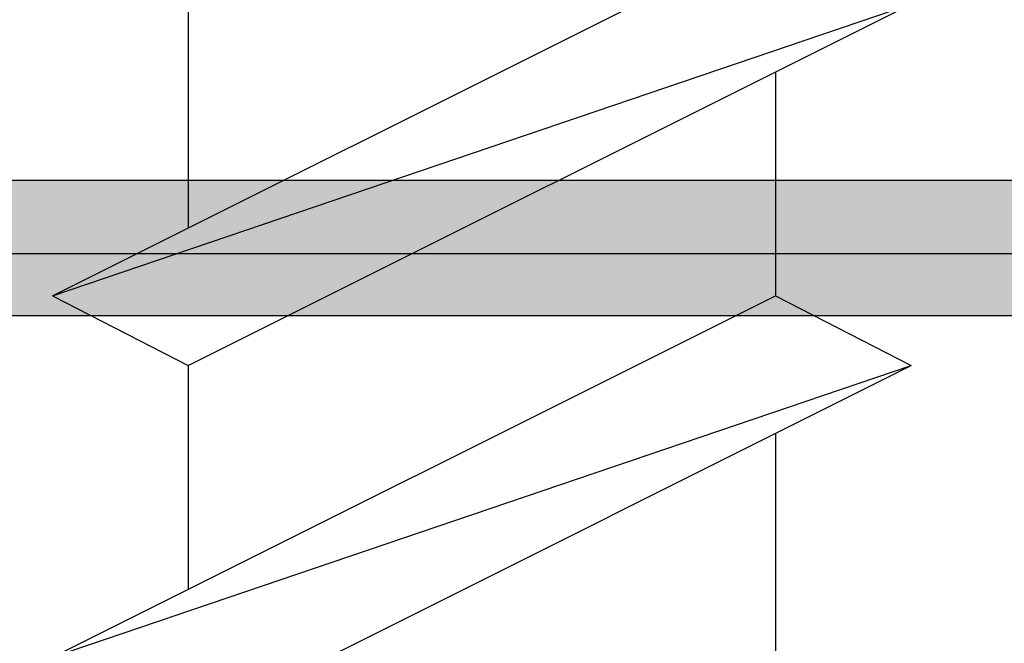
# Model space of a CAD drawing. Units: metres. Extents: x -732 to 5236, y -2273 to 3052.
# Drawn here: x 3646 to 3651, y -1805 to -1802 of the extents above; entities that cross this region are included whole.
import ezdxf

# ---------------------------------------------------------------- set-up
doc = ezdxf.new("R2010")
doc.units = ezdxf.units.M
for name, color, linetype in [('Rigips Befestigungen', 8, 'Continuous'), ('Rigips Profile', 2, 'Continuous'), ('Rigips Profile 2', 5, 'Continuous')]:
    doc.layers.add(name, color=color, linetype=linetype)

# ---------------------------------------------------------------- blocks, each defined once
blk = doc.blocks.new('cw50neu')
at = {"layer": 'Rigips Profile 2'}
h = blk.add_hatch(color=6, dxfattribs=at)
h.dxf.hatch_style = 1
edge = h.paths.add_edge_path()
edge.add_line((-5.974456518837648, 0.2636137152710494), (-2.725010499164448, 0.2636137224832859))
edge.add_arc((-2.725010508042707, 4.263613722483342), 4, 270.0000001271717, 360)
edge.add_line((1.274989491957293, 4.263613722483342), (1.274989491957404, 22.70798358002838))
edge.add_arc((0.2749894919575211, 22.70798358002844), 0.9999999999998863, 359.9999999999951, 390.8183080925619)
edge.add_line((1.133785728657139, 23.22030088778843), (0.3792076750452308, 24.48519821396209))
edge.add_arc((0.4750853402237084, 24.51361401329427), 0.09999992165879204, 163.4914016772464, 196.5085376833139, ccw=False)
edge.add_line((0.3792077051193786, 24.54202991409943), (1.133785737111574, 25.80692725177457))
edge.add_arc((0.2749894919040885, 26.3192445452728), 0.9999999999999131, 329.1816928589276, 360.0000000502636)
edge.add_line((1.274989491903975, 26.31924454615), (1.274989475725767, 45.26361714495178))
edge.add_arc((-2.72501052427423, 45.263617141189), 4, 360.0000000538975, 450)
edge.add_line((-2.725010524274229, 49.263617141189), (-4.725011282903086, 49.263617141189))
edge.add_line((-4.725011282903087, 49.263617141189), (-4.725011282903087, 48.66361711734714))
edge.add_line((-4.725011282903087, 48.66361711734714), (-2.725413171239542, 48.66361711734714))
edge.add_arc((-2.725010524274343, 45.263617141189), 3.399999999999992, 359.99321476807415, 450.00678528582165, ccw=False)
edge.add_line((0.6749894518842537, 45.26321449742204), (0.6749894681152122, 26.25868399391555))
edge.add_arc((0.2749886476697243, 26.25868474933645), 0.4000008204461977, 343.49133984348475, 359.999891794161, ccw=False)
edge.add_line((0.6585001524924878, 26.14502041004653), (-0.1466264195483885, 24.7953885289262))
edge.add_arc((0.3257115288651079, 24.51361404021497), 0.5499999999999465, 509.1816956140474, 570.8183053438961)
edge.add_line((-0.1466264148373198, 24.23183954360661), (0.6585000905712465, 22.88220782546844))
edge.add_arc((0.2749886476696104, 22.76854327725221), 0.4000008204462779, 360.000061831965, 376.5086913696519, ccw=False)
edge.add_line((0.6749894681156632, 22.76854370892158), (0.6749894529490456, 4.264016369442743))
edge.add_arc((-2.725010508044412, 4.263613707320587), 3.3999999848371, 270.0000001274152, 360.0067855412724, ccw=False)
edge.add_line((-2.725010500483442, 0.8636137224833649), (-21.14843101668406, 0.8636136819834499))
edge.add_arc((-21.14843101756343, 1.26361368198343), 0.3999999999999773, 242.3171060980412, 270.0000001259601, ccw=False)
edge.add_line((-21.33426209112246, 0.9094007345918285), (-22.79980843167424, 1.678271697160598))
edge.add_arc((-23.1250128104026, 1.058399039225152), 0.6999999999999864, 422.3171060980366, 477.6828940435187)
edge.add_line((-23.45021719066244, 1.678271696357116), (-24.91576352000697, 0.909400735050896))
edge.add_arc((-25.10159459444116, 1.263613681983317), 0.399999999999945, 269.99999987405613, 297.6828940435236, ccw=False)
edge.add_line((-25.10159459532041, 0.8636136819834536), (-43.32501511699547, 0.8636137224833641))
edge.add_arc((-43.32501510952124, 4.263613722483345), 3.399999999999977, 179.9932147146229, 269.9999998740466, ccw=False)
edge.add_line((-46.72501508567938, 4.264016369422168), (-46.72501508567915, 22.76854450951004))
edge.add_arc((-46.32501426523367, 22.76854375408925), 0.4000008204461977, 523.4913398434846, 539.9998917941609, ccw=False)
edge.add_line((-46.70852577005643, 22.88220809337918), (-45.90339920584051, 24.2318399610341))
edge.add_arc((-46.37573715422206, 24.51361444979887), 0.5499999999999878, 329.1816956075443, 390.8183135107194)
edge.add_line((-45.90339925068314, 24.79538901373337), (-46.70852571586635, 26.14502022720535))
edge.add_arc((-46.32501426523356, 26.25868474933623), 0.4000008204462817, 180.0000618319488, 196.508687472547, ccw=False)
edge.add_line((-46.72501508567961, 26.25868431766685), (-46.7250150694482, 43.26321452858008))
edge.add_arc((-43.3250150932896, 43.26361717234045), 3.400000000000067, 89.99321471417841, 180.0067852318138, ccw=False)
edge.add_line((-43.3246124463244, 46.66361714849859), (-41.32501433466086, 46.66361714849859))
edge.add_line((-41.32501433466086, 46.66361714849859), (-41.32501433466086, 47.26361717234045))
edge.add_line((-41.32501433466086, 47.26361717234045), (-43.32501509328971, 47.26361717234045))
edge.add_arc((-43.32501509328971, 43.26361717234045), 3.999999999999972, 450, 539.9999999461027)
edge.add_line((-47.32501509328971, 43.26361717610314), (-47.3250151094636, 26.31924450167))
edge.add_arc((-46.32501510946371, 26.31924450071552), 0.9999999999998863, 539.9999999453103, 570.8183162528263)
edge.add_line((-47.1838112731973, 25.80692707064282), (-46.42923328487631, 24.54203026337231))
edge.add_arc((-46.52511095777492, 24.51361449013143), 0.09999992164662674, 343.49140167577536, 376.50852209341366, ccw=False)
edge.add_line((-46.42923332268298, 24.48519858932741), (-47.18381135472873, 23.22030125156209))
edge.add_arc((-46.32501510952101, 22.70798395806401), 0.9999999999999918, 509.1816928589454, 540.0000000000114)
edge.add_line((-47.32501510952101, 22.70798395806378), (-47.32501510952124, 4.263613722483289))
edge.add_arc((-43.32501510952124, 4.263613722483345), 4, 540, 629.9999998728283)
edge.add_line((-43.3250151183995, 0.2636137224833446), (-25.10159459663941, 0.2636136819834341))
edge.add_arc((-25.10159459444116, 1.263613681983545), 1.000000000000057, 269.9999998740496, 297.6828940435183)
edge.add_line((-24.63701690835568, 0.3780813146520374), (-23.17147057901115, 1.146952275958258))
edge.add_arc((-23.12501281040272, 1.058399039225266), 0.09999999999987051, 422.3171060979859, 477.6828940434849, ccw=False)
edge.add_line((-23.0785550420129, 1.146952276073081), (-21.61300870146101, 0.3780813135043118))
edge.add_arc((-21.14843101756332, 1.263613681983317), 0.9999999999998879, 242.3171060980317, 270.0000001259504)
edge.add_line((-21.14843101536507, 0.2636136819834305), (-2.725010499164448, 0.2636137224833456))
edge.add_line((-2.725010499164448, 0.2636137224833421), (-5.974456518837648, 0.2636137152711056))
edge = h.paths.add_edge_path()
edge.add_line((-143.3744565188376, 0.2636137056439427), (-140.1250104991644, 0.2636137128561792))
edge.add_arc((-140.1250105080427, 4.263613712856122), 3.999999999999943, 270.0000001271717, 360.0000000000008)
edge.add_line((-136.1250105080428, 4.263613712856122), (-136.1250105080426, 22.70798357040116))
edge.add_arc((-137.1250105080426, 22.7079835704011), 1, 360.0000000000081, 390.818308092573)
edge.add_line((-136.266214271343, 23.2203008781612), (-137.0207923249549, 24.48519820433487))
edge.add_arc((-136.9249146597764, 24.51361400366705), 0.09999992165879204, 163.4914016772464, 196.5085376833139, ccw=False)
edge.add_line((-137.0207922948807, 24.54202990447221), (-136.2662142628885, 25.80692724214735))
edge.add_arc((-137.125010508096, 26.3192445356458), 1.000000000000015, 329.1816928589178, 360.0000000502521)
edge.add_line((-136.125010508096, 26.31924453652278), (-136.1250105242743, 45.2636171449517))
edge.add_arc((-140.1250105242743, 45.26361714118901), 4, 360.0000000538975, 450)
edge.add_line((-140.1250105242743, 49.2636171411889), (-142.1250112829032, 49.2636171411889))
edge.add_line((-142.1250112829032, 49.2636171411889), (-142.1250112829032, 48.66361711734704))
edge.add_line((-142.1250112829032, 48.66361711734704), (-140.1254131712396, 48.66361711734707))
edge.add_arc((-140.1250105242743, 45.2636171411889), 3.400000000000049, 359.99321476807506, 450.0067852858236, ccw=False)
edge.add_line((-136.7250105481157, 45.26321449742205), (-136.7250105318849, 26.25868398428842))
edge.add_arc((-137.1250113523304, 26.25868473970923), 0.4000008204461977, 343.49133984348475, 359.999891794161, ccw=False)
edge.add_line((-136.7414998475076, 26.14502040041931), (-137.5466264195484, 24.79538851929897))
edge.add_arc((-137.0742884711349, 24.51361403058764), 0.5499999999999902, 509.1816956140398, 570.8183053438826)
edge.add_line((-137.5466264148374, 24.23183953397939), (-136.7414999094287, 22.88220781584122))
edge.add_arc((-137.1250113523304, 22.76854326762533), 0.4000008204461648, 360.00006183190806, 376.5086913695973, ccw=False)
edge.add_line((-136.7250105318844, 22.76854369929448), (-136.7250105470509, 4.264016359815635))
edge.add_arc((-140.1250105080445, 4.263613697693481), 3.399999984837213, 270.0000001274171, 360.0067855412724, ccw=False)
edge.add_line((-140.1250105004834, 0.8636137128562582), (-171.1484310158194, 0.8636136723563417))
edge.add_arc((-171.1484310166987, 1.263613672356325), 0.4000000000000341, 242.317106098045, 270.0000001259601, ccw=False)
edge.add_line((-171.3342620902578, 0.9094007249646089), (-172.7998084308097, 1.678271687533378))
edge.add_arc((-173.125012809538, 1.058399029598046), 0.6999999999999361, 422.3171060980345, 477.6828940435126)
edge.add_line((-173.4502171897977, 1.678271686729897), (-174.9157635191423, 0.9094007254236763))
edge.add_arc((-175.1015945935766, 1.263613672356438), 0.4000000000001991, 269.99999987405613, 297.6828940435229, ccw=False)
edge.add_line((-175.1015945944558, 0.8636136723562339), (-205.9250151169955, 0.8636137128561429))
edge.add_arc((-205.9250151095214, 4.263613712856239), 3.400000000000034, 179.9932147146238, 269.9999998740485, ccw=False)
edge.add_line((-209.3250150856795, 4.264016359795064), (-209.3250150856792, 22.76854449988294))
edge.add_arc((-208.9250142652337, 22.76854374446249), 0.4000008204461977, 523.491339843544, 539.999891794218, ccw=False)
edge.add_line((-209.3085257700566, 22.88220808375196), (-208.5033992058405, 24.23183995140691))
edge.add_arc((-208.9757371542221, 24.51361444017176), 0.5499999999999878, 329.1816956075443, 390.8183135107168)
edge.add_line((-208.5033992506832, 24.79538900410616), (-209.3085257158664, 26.14502021757814))
edge.add_arc((-208.9250142652337, 26.25868473970901), 0.4000008204461726, 180.0000618319488, 196.5086874725516, ccw=False)
edge.add_line((-209.3250150856796, 26.25868430803963), (-209.3250150694482, 42.76321451895286))
edge.add_arc((-205.9250150932897, 42.76361716271323), 3.399999999999954, 89.99321471417841, 180.0067852318148, ccw=False)
edge.add_line((-205.9246124463245, 46.16361713887137), (-203.925014334661, 46.16361713887137))
edge.add_line((-203.925014334661, 46.16361713887137), (-203.925014334661, 46.76361716271323))
edge.add_line((-203.925014334661, 46.76361716271323), (-205.9250150932897, 46.76361716271323))
edge.add_arc((-205.9250150932897, 42.76361716271323), 3.999999999999972, 450, 539.9999999461027)
edge.add_line((-209.9250150932897, 42.76361716647604), (-209.9250151094636, 26.3192444920429))
edge.add_arc((-208.9250151094637, 26.31924449108807), 0.9999999999998863, 539.9999999452973, 570.8183162528119)
edge.add_line((-209.7838112731974, 25.8069270610156), (-209.0292332848765, 24.5420302537451))
edge.add_arc((-209.125110957775, 24.5136144805041), 0.0999999216465662, 343.491401675869, 376.50852209352587, ccw=False)
edge.add_line((-209.029233322683, 24.4851985797002), (-209.7838113547288, 23.22030124193488))
edge.add_arc((-208.925015109521, 22.70798394843656), 1.000000000000108, 509.1816928589342, 539.9999999999984)
edge.add_line((-209.9250151095212, 22.70798394843668), (-209.9250151095214, 4.263613712856184))
edge.add_arc((-205.9250151095214, 4.263613712856126), 4, 540, 629.9999998728283)
edge.add_line((-205.9250151183996, 0.2636137128561258), (-175.1015945957748, 0.2636136723562169))
edge.add_arc((-175.1015945935766, 1.263613672356325), 1.000000000000114, 269.9999998740496, 297.6828940435168)
edge.add_line((-174.6370169074911, 0.3780813050249315), (-173.1714705781466, 1.146952266331152))
edge.add_arc((-173.125012809538, 1.058399029598046), 0.09999999999997367, 422.31710609805873, 477.6828940435274, ccw=False)
edge.add_line((-173.0785550411483, 1.146952266445862), (-171.6130087005964, 0.3780813038770924))
edge.add_arc((-171.1484310166987, 1.263613672356438), 1.000000000000139, 242.3171060980392, 270.0000001259569)
edge.add_line((-171.1484310145004, 0.2636136723563246), (-140.1250104991644, 0.2636137128562411))
edge = h.paths.add_edge_path()
edge.add_line((-655.8744565188374, 0.2636136950209623), (-652.6250104991643, 0.2636137022331988))
edge.add_arc((-652.6250105080428, 4.263613702233255), 4, 270.0000001271749, 360)
edge.add_line((-648.6250105080428, 4.263613702233255), (-648.6250105080426, 22.70798355977827))
edge.add_arc((-649.6250105080424, 22.70798355977812), 1, 360.0000000000065, 390.8183080925717)
edge.add_line((-648.7662142713427, 23.22030086753834), (-649.5207923249548, 24.48519819371201))
edge.add_arc((-649.4249146597765, 24.51361399304396), 0.09999992165872743, 163.491401677103, 196.508537683189, ccw=False)
edge.add_line((-649.5207922948805, 24.54202989384923), (-648.7662142628883, 25.80692723152437))
edge.add_arc((-649.625010508096, 26.31924452502237), 0.9999999999999772, 329.1816928589469, 360.0000000502782)
edge.add_line((-648.625010508096, 26.31924452589992), (-648.6250105242741, 45.26361714495168))
edge.add_arc((-652.6250105242741, 45.26361714118893), 4, 360.0000000538978, 450)
edge.add_line((-652.6250105242741, 49.26361714118893), (-654.6250112829027, 49.26361714118893))
edge.add_line((-654.6250112829027, 49.26361714118893), (-654.6250112829027, 48.66361711734707))
edge.add_line((-654.6250112829027, 48.66361711734707), (-652.6254131712392, 48.6636171173471))
edge.add_arc((-652.6250105242741, 45.26361714118893), 3.399999999999935, 359.9932147680732, 450.0067852858236, ccw=False)
edge.add_line((-649.2250105481155, 45.26321449742197), (-649.2250105318847, 26.2586839736655))
edge.add_arc((-649.6250113523304, 26.25868472908625), 0.4000008204461977, 343.49133984348475, 359.999891794161, ccw=False)
edge.add_line((-649.2414998475076, 26.14502038979644), (-650.0466264195484, 24.79538850867611))
edge.add_arc((-649.5742884711347, 24.51361401996477), 0.5500000000001855, 509.181695614052, 570.8183053438703)
edge.add_line((-650.0466264148374, 24.23183952335652), (-649.241499909429, 22.88220780521835))
edge.add_arc((-649.6250113523304, 22.76854325700166), 0.400000820446181, 360.0000618320261, 376.5086913697197, ccw=False)
edge.add_line((-649.2250105318842, 22.7685436886715), (-649.2250105470509, 4.264016349192627))
edge.add_arc((-652.6250105080446, 4.263613687070387), 3.399999984837327, 270.00000012742095, 360.00678554127336, ccw=False)
edge.add_line((-652.6250105004835, 0.8636137022331641), (-721.1484310166843, 0.863613661733243))
edge.add_arc((-721.1484310175636, 1.263613661733119), 0.3999999999998067, 242.3171060980261, 270.00000012594387, ccw=False)
edge.add_line((-721.3342620911224, 0.9094007143417445), (-722.7998084316741, 1.678271676910457))
edge.add_arc((-723.1250128104027, 1.058399018975068), 0.6999999999998858, 422.3171060980322, 477.6828940435126)
edge.add_line((-723.4502171906622, 1.678271676107032), (-724.915763520007, 0.9094007148007551))
edge.add_arc((-725.1015945944412, 1.263613661732778), 0.3999999999994367, 269.99999987405613, 297.682894043525, ccw=False)
edge.add_line((-725.1015945953202, 0.8636136617333695), (-793.4250151169952, 0.8636137022332739))
edge.add_arc((-793.4250151095209, 4.263613702233264), 3.399999999999977, 179.9932147146229, 269.9999998740466, ccw=False)
edge.add_line((-796.8250150856791, 4.264016349171974), (-796.8250150856791, 22.76854448925987))
edge.add_arc((-796.4250142652338, 22.76854373383826), 0.4000008204461977, 523.4913398433662, 539.999891794047, ccw=False)
edge.add_line((-796.8085257700561, 22.88220807312899), (-796.0033992058404, 24.23183994078394))
edge.add_arc((-796.4757371542221, 24.51361442954879), 0.5499999999998757, 329.1816956075409, 390.8183135107255)
edge.add_line((-796.0033992506831, 24.79538899348329), (-796.8085257158662, 26.14502020695527))
edge.add_arc((-796.4250142652338, 26.25868472908649), 0.4000008204461767, 180.0000618320057, 196.5086874726109, ccw=False)
edge.add_line((-796.8250150856795, 26.25868429741677), (-796.825015069448, 43.26321450832997))
edge.add_arc((-793.4250150932896, 43.26361715209026), 3.39999999999984, 89.99321471417261, 180.0067852318133, ccw=False)
edge.add_line((-793.4246124463241, 46.6636171282484), (-791.4250143346605, 46.6636171282484))
edge.add_line((-791.4250143346605, 46.6636171282484), (-791.4250143346605, 47.26361715209026))
edge.add_line((-791.4250143346605, 47.26361715209026), (-793.4250150932896, 47.26361715209026))
edge.add_arc((-793.4250150932896, 43.26361715209026), 4, 450, 539.9999999461022)
edge.add_line((-797.4250150932896, 43.26361715585306), (-797.4250151094634, 26.31924448141992))
edge.add_arc((-796.4250151094636, 26.31924448046521), 1, 539.9999999452989, 570.8183162528098)
edge.add_line((-797.2838112731972, 25.80692705039274), (-796.529233284876, 24.54203024312221))
edge.add_arc((-796.6251109577745, 24.51361446988158), 0.09999992164645313, 343.491401675629, 376.50852209330725, ccw=False)
edge.add_line((-796.5292333226828, 24.48519856907722), (-797.2838113547284, 23.22030123131187))
edge.add_arc((-796.4250151095209, 22.70798393781347), 1.000000000000015, 509.1816928589177, 539.9999999999853)
edge.add_line((-797.4250151095209, 22.7079839378137), (-797.4250151095209, 4.263613702233236))
edge.add_arc((-793.4250151095209, 4.26361370223315), 4, 539.9999999999984, 629.999999872825)
edge.add_line((-793.4250151183994, 0.2636137022332637), (-725.1015945966394, 0.2636136617333593))
edge.add_arc((-725.1015945944412, 1.263613661733915), 1.000000000000512, 269.9999998740366, 297.6828940435047)
edge.add_line((-724.6370169083555, 0.3780812944019534), (-723.1714705790112, 1.146952255708174))
edge.add_arc((-723.1250128104027, 1.058399018974955), 0.1000000000001272, 422.31710609808897, 477.6828940435548, ccw=False)
edge.add_line((-723.078555042013, 1.146952255822997), (-721.6130087014612, 0.3780812932542849))
edge.add_arc((-721.1484310175631, 1.263613661733687), 1.000000000000396, 242.3171060980322, 270.0000001259504)
edge.add_line((-721.1484310153648, 0.2636136617333465), (-652.6250104991643, 0.2636137022332676))
edge = h.paths.add_edge_path()
edge.add_line((-491.7682990943133, 0.2636137355209787), (-450.9188530746401, 0.2636137427332198))
edge.add_arc((-450.9188530835186, 4.263613742733269), 4, 270.0000001271749, 360)
edge.add_line((-446.9188530835183, 4.263613742733269), (-446.9188530835181, 22.70798360027831))
edge.add_arc((-447.9188530835181, 22.70798360027814), 1, 360.0000000000081, 390.8183080925717)
edge.add_line((-447.0600568468185, 23.22030090803824), (-447.8146349004305, 24.48519823421191))
edge.add_arc((-447.718757235252, 24.51361403354386), 0.09999992165872743, 163.491401677103, 196.508537683189, ccw=False)
edge.add_line((-447.8146348703563, 24.54202993434913), (-447.0600568383641, 25.8069272720243))
edge.add_arc((-447.9188530835715, 26.31924456552272), 1, 329.1816928589192, 360.0000000502521)
edge.add_line((-446.9188530835715, 26.31924456639982), (-446.9188530997499, 44.76361714495167))
edge.add_arc((-450.9188530997499, 44.76361714118892), 4, 360.0000000538975, 450)
edge.add_line((-450.9188530997499, 48.76361714118892), (-452.9188538583787, 48.76361714118892))
edge.add_line((-452.9188538583787, 48.76361714118892), (-452.9188538583787, 48.16361711734706))
edge.add_line((-452.9188538583787, 48.16361711734706), (-450.9192557467152, 48.16361711734706))
edge.add_arc((-450.9188530997499, 44.76361714118892), 3.400000000000049, 359.99321476807506, 450.0067852858236, ccw=False)
edge.add_line((-447.5188531235913, 44.76321449742196), (-447.5188531073604, 26.25868401416542))
edge.add_arc((-447.9188539278059, 26.25868476958627), 0.4000008204461977, 343.49133984348475, 359.999891794161, ccw=False)
edge.add_line((-447.5353424229831, 26.14502043029634), (-448.3404689950239, 24.79538854917598))
edge.add_arc((-447.8681310466104, 24.51361406046468), 0.5499999999999756, 509.1816956140424, 570.8183053438826)
edge.add_line((-448.340468990313, 24.23183956385643), (-447.5353424849043, 22.88220784571823))
edge.add_arc((-447.9188539278059, 22.76854329750236), 0.4000008204461648, 360.0000618319121, 376.5086913695973, ccw=False)
edge.add_line((-447.51885310736, 22.7685437291714), (-447.5188531225267, 4.264016389692557))
edge.add_arc((-450.9188530835204, 4.263613727570401), 3.399999984837327, 270.00000012742095, 360.00678554127336, ccw=False)
edge.add_line((-450.9188530759591, 0.8636137427331781), (-506.9422735921596, 0.8636137022332585))
edge.add_arc((-506.9422735930391, 1.263613702233473), 0.4000000000002046, 242.3171060980564, 270.00000012597644, ccw=False)
edge.add_line((-507.1281046665981, 0.9094007548416441), (-508.5936510071499, 1.678271717410413))
edge.add_arc((-508.918855385878, 1.058399059475081), 0.6999999999998305, 422.3171060980509, 477.6828940435291)
edge.add_line((-509.244059766138, 1.678271716607046), (-510.7096060954827, 0.9094007553008253))
edge.add_arc((-510.8954371699166, 1.263613702232792), 0.3999999999994367, 269.99999987405613, 297.682894043525, ccw=False)
edge.add_line((-510.8954371707959, 0.8636137022333827), (-566.7188576924709, 0.8636137427332887))
edge.add_arc((-566.7188576849966, 4.263613742733276), 3.400000000000091, 179.9932147146247, 269.9999998740466, ccw=False)
edge.add_line((-570.118857661155, 4.264016389671986), (-570.1188576611547, 22.76854452975986))
edge.add_arc((-569.7188568407095, 22.76854377433907), 0.4000008204459703, 523.4913398434755, 539.9998917941609, ccw=False)
edge.add_line((-570.102368345532, 22.882208113629), (-569.2972417813161, 24.23183998128392))
edge.add_arc((-569.7695797296977, 24.51361447004869), 0.5500000000000855, 329.1816956075505, 390.8183135107133)
edge.add_line((-569.2972418261587, 24.79538903398319), (-570.1023682913418, 26.14502024745517))
edge.add_arc((-569.7188568407092, 26.25868476958639), 0.4000008204461767, 180.0000618320057, 196.5086874726109, ccw=False)
edge.add_line((-570.1188576611552, 26.25868433791667), (-570.1188576449237, 42.76321454882987))
edge.add_arc((-566.7188576687653, 42.76361719259027), 3.39999999999984, 89.99321471417642, 180.0067852318148, ccw=False)
edge.add_line((-566.7184550218, 46.16361716874841), (-564.7188569101364, 46.16361716874841))
edge.add_line((-564.7188569101364, 46.16361716874841), (-564.7188569101364, 46.76361719259027))
edge.add_line((-564.7188569101364, 46.76361719259027), (-566.7188576687653, 46.76361719259027))
edge.add_arc((-566.7188576687653, 42.76361719259027), 4, 450, 539.9999999461027)
edge.add_line((-570.7188576687653, 42.76361719635296), (-570.718857684939, 26.31924452191985))
edge.add_arc((-569.718857684939, 26.31924452096511), 1, 539.9999999452973, 570.8183162528098)
edge.add_line((-570.5776538486729, 25.80692709089264), (-569.8230758603519, 24.54203028362213))
edge.add_arc((-569.9189535332501, 24.51361451038114), 0.0999999216463482, 343.4914016758476, 376.5085220935629, ccw=False)
edge.add_line((-569.8230758981584, 24.48519860957723), (-570.5776539302041, 23.22030127181188))
edge.add_arc((-569.7188576849966, 22.70798397831349), 1, 509.1816928589192, 539.9999999999869)
edge.add_line((-570.7188576849966, 22.70798397831371), (-570.7188576849968, 4.26361374273322))
edge.add_arc((-566.7188576849966, 4.263613742733276), 4.000000000000227, 540, 629.999999872825)
edge.add_line((-566.7188576938751, 0.2636137427332763), (-510.8954371721151, 0.2636137022333703))
edge.add_arc((-510.8954371699166, 1.263613702233815), 1.000000000000512, 269.9999998740366, 297.6828940435047)
edge.add_line((-510.4308594838312, 0.3780813349019667), (-508.9653131544869, 1.146952296208187))
edge.add_arc((-508.9188553858783, 1.058399059474627), 0.1000000000003285, 422.3171060980342, 477.6828940434943, ccw=False)
edge.add_line((-508.8723976174883, 1.146952296322897), (-507.4068512769368, 0.3780813337541843))
edge.add_arc((-506.9422735930389, 1.263613702233701), 1.000000000000396, 242.3171060980322, 270.0000001259504)
edge.add_line((-506.9422735908406, 0.2636137022332461), (-450.9188530746401, 0.2636137427331658))
edge = h.paths.add_edge_path()
edge.add_line((-280.8744565188376, 0.2636137056438374), (-277.6250104991645, 0.2636137128560739))
edge.add_arc((-277.625010508043, 4.26361371285613), 4, 270.0000001271749, 360)
edge.add_line((-273.6250105080428, 4.26361371285613), (-273.6250105080426, 22.70798357040117))
edge.add_arc((-274.6250105080426, 22.707983570401), 1, 360.0000000000081, 390.818308092573)
edge.add_line((-273.766214271343, 23.22030087816121), (-274.520792324955, 24.48519820433488))
edge.add_arc((-274.4249146597765, 24.51361400366683), 0.09999992165873552, 163.4914016771186, 196.5085376832046, ccw=False)
edge.add_line((-274.5207922948807, 24.54202990447222), (-273.7662142628885, 25.80692724214736))
edge.add_arc((-274.625010508096, 26.3192445356457), 1.000000000000015, 329.1816928589178, 360.0000000502521)
edge.add_line((-273.625010508096, 26.31924453652279), (-273.6250105242743, 45.26361714495171))
edge.add_arc((-277.6250105242743, 45.2636171411889), 4, 360.0000000538975, 450)
edge.add_line((-277.6250105242743, 49.2636171411889), (-279.6250112829032, 49.2636171411889))
edge.add_line((-279.6250112829032, 49.2636171411889), (-279.6250112829032, 48.66361711734704))
edge.add_line((-279.6250112829032, 48.66361711734704), (-277.6254131712396, 48.66361711734707))
edge.add_arc((-277.6250105242743, 45.2636171411889), 3.400000000000049, 359.99321476807506, 450.0067852858236, ccw=False)
edge.add_line((-274.2250105481157, 45.26321449742206), (-274.2250105318849, 26.25868398428842))
edge.add_arc((-274.6250113523304, 26.25868473970924), 0.4000008204461977, 343.49133984348475, 359.999891794161, ccw=False)
edge.add_line((-274.2414998475076, 26.14502040041932), (-275.0466264195484, 24.79538851929899))
edge.add_arc((-274.5742884711347, 24.51361403058765), 0.5500000000001855, 509.181695614052, 570.8183053438703)
edge.add_line((-275.0466264148374, 24.2318395339794), (-274.2414999094287, 22.88220781584123))
edge.add_arc((-274.6250113523304, 22.76854326762534), 0.4000008204461648, 360.00006183190806, 376.5086913695973, ccw=False)
edge.add_line((-274.2250105318844, 22.76854369929437), (-274.2250105470509, 4.264016359815532))
edge.add_arc((-277.6250105080444, 4.263613697693262), 3.3999999848371, 270.0000001274171, 360.00678554127336, ccw=False)
edge.add_line((-277.6250105004833, 0.863613712856153), (-321.1484310158194, 0.8636136723562349))
edge.add_arc((-321.1484310166986, 1.263613672356106), 0.3999999999998067, 242.3171060980299, 270.00000012594387, ccw=False)
edge.add_line((-321.3342620902577, 0.9094007249646181), (-322.7998084308097, 1.678271687533387))
edge.add_arc((-323.125012809538, 1.058399029597942), 0.6999999999999361, 422.3171060980345, 477.6828940435126)
edge.add_line((-323.4502171897977, 1.678271686729906), (-324.9157635191423, 0.9094007254236857))
edge.add_arc((-325.1015945935765, 1.263613672356561), 0.4000000000003477, 269.99999987402356, 297.6828940434933, ccw=False)
edge.add_line((-325.1015945944559, 0.8636136723562431), (-368.4250151169954, 0.8636137128561505))
edge.add_arc((-368.4250151095212, 4.26361371285625), 3.400000000000091, 179.9932147146247, 269.9999998740466, ccw=False)
edge.add_line((-371.8250150856795, 4.26401635979496), (-371.8250150856793, 22.76854449988283))
edge.add_arc((-371.425014265234, 22.76854374446204), 0.4000008204459703, 523.4913398434755, 539.9998917941609, ccw=False)
edge.add_line((-371.8085257700566, 22.88220808375197), (-371.0033992058407, 24.23183995140692))
edge.add_arc((-371.4757371542221, 24.51361444017177), 0.5499999999998902, 329.1816956075384, 390.8183135107229)
edge.add_line((-371.0033992506833, 24.79538900410616), (-371.8085257158664, 26.14502021757814))
edge.add_arc((-371.4250142652338, 26.25868473970936), 0.4000008204461767, 180.0000618320057, 196.5086874726109, ccw=False)
edge.add_line((-371.8250150856798, 26.25868430803964), (-371.8250150694482, 42.76321451895287))
edge.add_arc((-368.4250150932899, 42.76361716271324), 3.39999999999984, 89.99321471417642, 180.0067852318148, ccw=False)
edge.add_line((-368.4246124463245, 46.16361713887138), (-366.425014334661, 46.16361713887138))
edge.add_line((-366.425014334661, 46.16361713887138), (-366.425014334661, 46.76361716271324))
edge.add_line((-366.425014334661, 46.76361716271324), (-368.4250150932899, 46.76361716271324))
edge.add_arc((-368.4250150932899, 42.76361716271324), 3.999999999999972, 450, 539.9999999461027)
edge.add_line((-372.4250150932899, 42.76361716647593), (-372.4250151094636, 26.31924449204279))
edge.add_arc((-371.4250151094636, 26.31924449108808), 1, 539.9999999452973, 570.8183162528085)
edge.add_line((-372.2838112731974, 25.80692706101561), (-371.5292332848765, 24.5420302537451))
edge.add_arc((-371.6251109577747, 24.513614480504), 0.0999999216463482, 343.491401675832, 376.5085220935629, ccw=False)
edge.add_line((-371.529233322683, 24.4851985797002), (-372.2838113547286, 23.22030124193488))
edge.add_arc((-371.4250151095212, 22.70798394843634), 1.000000000000015, 509.1816928589177, 539.9999999999869)
edge.add_line((-372.4250151095212, 22.70798394843657), (-372.4250151095214, 4.263613712856078))
edge.add_arc((-368.4250151095212, 4.263613712856136), 4.000000000000227, 540, 629.999999872825)
edge.add_line((-368.4250151183996, 0.2636137128561358), (-325.1015945957747, 0.2636136723562283))
edge.add_arc((-325.1015945935767, 1.263613672355879), 0.9999999999996589, 269.9999998740627, 297.6828940435289)
edge.add_line((-324.6370169074912, 0.3780813050248271), (-323.1714705781465, 1.146952266331047))
edge.add_arc((-323.125012809538, 1.058399029598169), 0.09999999999982018, 422.3171060980285, 477.6828940435, ccw=False)
edge.add_line((-323.0785550411483, 1.146952266445871), (-321.6130087005963, 0.3780813038771017))
edge.add_arc((-321.1484310166984, 1.263613672356106), 1.000000000000044, 242.3171060980217, 270.0000001259373)
edge.add_line((-321.1484310145004, 0.2636136723562201), (-277.6250104991645, 0.2636137128561382))
edge = h.paths.add_edge_path()
edge.add_arc((-783.1982445388542, 119.7797880890031), 0.9999999638070796, 242.3171049930857, 269.989112335457)
edge.add_line((-783.1984345644403, 118.779788143251), (-663.0517810809044, 118.7797881253466))
edge.add_arc((-663.0517810794056, 119.7797881253464), 0.9999999999999432, 269.9999999141224, 320.3575461172771)
edge.add_line((-662.2817403538018, 119.1417933911115), (-661.05183039865, 120.6262582361514))
edge.add_arc((-660.9748263260897, 120.562458762728), 0.100000000000005, 399.64245407789383, 500.35754611728044, ccw=False)
edge.add_line((-660.8978222537469, 120.6262582364138), (-659.6679122878581, 119.141793388707))
edge.add_arc((-658.8978715644273, 119.7797881255647), 0.9999999999999091, 219.6424540778797, 270.0000002104992)
edge.add_line((-658.8978715607534, 118.7797881255648), (-651.9748240148954, 118.779788165696))
edge.add_arc((-651.9748240237739, 122.7797881656959), 3.999999999999886, 270.0000001271749, 360.0000000000016)
edge.add_line((-647.9748240237739, 122.7797881656961), (-647.9748240237734, 158.7797916155531))
edge.add_line((-647.9748240237734, 158.779791615553), (-648.5748240476153, 158.779791615553))
edge.add_line((-648.5748240476153, 158.779791615553), (-648.5748240476157, 122.7801908126613))
edge.add_arc((-651.9748240237739, 122.7797881656961), 3.399999999999992, 270.0000002105022, 360.0067852858221, ccw=False)
edge.add_line((-651.9748240112824, 119.3797881656961), (-658.9982445324151, 119.3797881251962))
edge.add_arc((-658.9982445332946, 119.7797881251959), 0.3999999999997499, 242.3171060980242, 270.00000012594387, ccw=False)
edge.add_line((-659.1840756068534, 119.4255751778044), (-660.5513039283389, 121.0757792076316))
edge.add_arc((-660.9748263262261, 120.7248821023598), 0.5500000000000544, 399.642454077878, 500.3575461172751)
edge.add_line((-661.3983487253079, 121.075779206189), (-662.765577035738, 119.4255751782635))
edge.add_arc((-662.9514081101722, 119.7797881251965), 0.4000000000003477, 269.99999987402356, 297.6828940434933, ccw=False)
edge.add_line((-662.9514081110517, 119.3797881251961), (-783.1982445394535, 119.379788125196))
edge.add_arc((-783.1982445388542, 119.7797881251959), 0.399999999999892, 242.3171059564745, 269.99999991411585, ccw=False)
edge.add_line((-783.3840756132884, 119.4255751782635), (-784.7513039237185, 121.075779206189))
edge.add_arc((-785.1748263228003, 120.7248821023598), 0.5499999999999219, 399.642453882725, 500.357545922122)
edge.add_line((-785.5983487206875, 121.0757792076316), (-786.9655770421728, 119.4255751778044))
edge.add_arc((-787.1514081157318, 119.7797881251964), 0.4000000000001857, 269.99999987402356, 297.68289390194366, ccw=False)
edge.add_line((-787.1514081166113, 119.3797881251961), (-794.1748286377442, 119.379788165696))
edge.add_arc((-794.1748286252525, 122.7797881656961), 3.400000000000063, 179.9932147146243, 269.99999978949774, ccw=False)
edge.add_line((-797.5748286014107, 122.7801908126348), (-797.57482860141, 158.779791615553))
edge.add_line((-797.5748286014102, 158.7797916155531), (-798.1748286252523, 158.7797916155531))
edge.add_line((-798.1748286252521, 158.7797916155531), (-798.1748286252525, 122.779788165696))
edge.add_arc((-794.1748286252525, 122.7797881656961), 4.000000000000227, 180.0000000000008, 269.9999997894943)
edge.add_line((-794.1748286399486, 118.7797881656959), (-787.2517810882732, 118.7797881255648))
edge.add_arc((-787.2517810845991, 119.7797881255647), 0.9999999999999147, 269.9999997895008, 320.3575459221203)
edge.add_line((-786.4817403611685, 119.141793388707), (-785.2518303952795, 120.6262582364137))
edge.add_arc((-785.1748263229367, 120.5624587627279), 0.09999999999995227, 399.6424538827196, 500.35754592210617, ccw=False)
edge.add_line((-785.0978222503761, 120.6262582361515), (-783.6628222249394, 118.8942557578648))
edge.add_arc((-783.1982445388542, 119.7797881251961), 0.9999999999999833, 242.3171059564947, 270.0000001259634)
edge.add_arc((-783.1982445387105, 119.77978808833), 0.9999999631339733, 270.00000011773, 270.0108874845878)
edge = h.paths.add_edge_path()
edge.add_arc((-556.5516408077264, 119.779788089078), 0.9999999638070796, 242.3171049930857, 269.989112335457)
edge.add_line((-556.5518308333125, 118.7797881433259), (-461.4051773497769, 118.7797881254215))
edge.add_arc((-461.4051773482781, 119.7797881254214), 0.9999999999999432, 269.9999999141224, 320.3575461172771)
edge.add_line((-460.6351366226745, 119.1417933911864), (-459.4052266675228, 120.6262582362263))
edge.add_arc((-459.3282225949624, 120.5624587628029), 0.100000000000005, 399.64245407789383, 500.35754611728044, ccw=False)
edge.add_line((-459.2512185226194, 120.6262582364887), (-458.0213085567307, 119.1417933887819))
edge.add_arc((-457.2512678332998, 119.77978812564), 1.000000000000229, 219.6424540778815, 270.0000002104992)
edge.add_line((-457.2512678296259, 118.7797881256397), (-450.3282202837681, 118.7797881657709))
edge.add_arc((-450.3282202926466, 122.7797881657708), 3.999999999999886, 270.0000001271749, 360.0000000000016)
edge.add_line((-446.3282202926466, 122.779788165771), (-446.3282202926462, 158.779791615628))
edge.add_line((-446.3282202926462, 158.7797916156281), (-446.928220316488, 158.779791615628))
edge.add_line((-446.928220316488, 158.7797916156281), (-446.9282203164883, 122.7801908127363))
edge.add_arc((-450.3282202926464, 122.779788165771), 3.399999999999992, 270.0000002105022, 360.0067852858221, ccw=False)
edge.add_line((-450.3282202801549, 119.379788165771), (-457.3516408012879, 119.3797881252711))
edge.add_arc((-457.3516408021671, 119.7797881252708), 0.3999999999997499, 242.3171060980242, 270.00000012594387, ccw=False)
edge.add_line((-457.5374718757262, 119.4255751778794), (-458.9047001972117, 121.0757792077066))
edge.add_arc((-459.3282225950986, 120.7248821024347), 0.5500000000000544, 399.642454077878, 500.3575461172751)
edge.add_line((-459.7517449941806, 121.0757792062639), (-461.1189733046108, 119.4255751783384))
edge.add_arc((-461.3048043790448, 119.7797881252709), 0.3999999999998394, 269.99999987402356, 297.6828940434948, ccw=False)
edge.add_line((-461.3048043799242, 119.3797881252711), (-556.5516408083263, 119.379788125271))
edge.add_arc((-556.5516408077266, 119.7797881252705), 0.3999999999994373, 242.31710595647309, 269.99999991411585, ccw=False)
edge.add_line((-556.7374718821605, 119.4255751783385), (-558.1047001925907, 121.075779206264))
edge.add_arc((-558.5282225916727, 120.7248821024347), 0.5499999999999219, 399.642453882725, 500.357545922122)
edge.add_line((-558.9517449895596, 121.0757792077066), (-560.3189733110452, 119.4255751778794))
edge.add_arc((-560.5048043846042, 119.7797881252708), 0.399999999999783, 269.99999987405613, 297.6828939019739, ccw=False)
edge.add_line((-560.5048043854835, 119.3797881252711), (-567.5282249066166, 119.379788165771))
edge.add_arc((-567.5282248941252, 122.779788165771), 3.400000000000063, 179.9932147146243, 269.99999978949774, ccw=False)
edge.add_line((-570.9282248702833, 122.7801908127097), (-570.9282248702824, 158.7797916156279))
edge.add_line((-570.9282248702824, 158.7797916156281), (-571.5282248941247, 158.7797916156281))
edge.add_line((-571.5282248941247, 158.7797916156281), (-571.5282248941252, 122.779788165771))
edge.add_arc((-567.528224894125, 122.7797881657711), 4.000000000000227, 180.0000000000024, 269.9999997894976)
edge.add_line((-567.5282249088208, 118.779788165771), (-560.6051773571456, 118.7797881256398))
edge.add_arc((-560.6051773534717, 119.7797881256397), 0.9999999999999147, 269.9999997895008, 320.3575459221203)
edge.add_line((-559.8351366300411, 119.1417933887818), (-558.6052266641522, 120.6262582364886))
edge.add_arc((-558.5282225918091, 120.5624587628029), 0.09999999999995227, 399.6424538827196, 500.35754592210617, ccw=False)
edge.add_line((-558.4512185192488, 120.6262582362264), (-557.0162184938121, 118.8942557579396))
edge.add_arc((-556.5516408077266, 119.7797881252715), 1.000000000000492, 242.3171059564953, 270.0000001259634)
edge.add_arc((-556.5516408075829, 119.7797880872083), 0.9999999619373909, 270.00000011773, 270.0108874845878)
edge = h.paths.add_edge_path()
edge.add_arc((-358.2671654396499, 119.779788089003), 0.9999999638070796, 242.3171049930857, 269.989112335457)
edge.add_line((-358.2673554652361, 118.7797881432507), (-288.1207019817002, 118.7797881253463))
edge.add_arc((-288.1207019802016, 119.7797881253463), 0.9999999999999432, 269.9999999141354, 320.3575461172854)
edge.add_line((-287.3506612545978, 119.1417933911114), (-286.1207512994461, 120.6262582361513))
edge.add_arc((-286.0437472268857, 120.5624587627277), 0.100000000000005, 399.6424540779064, 500.35754611728044, ccw=False)
edge.add_line((-285.9667431545427, 120.6262582364136), (-284.7368331886539, 119.1417933887068))
edge.add_arc((-283.9667924652233, 119.7797881255648), 1.000000000000054, 219.6424540778898, 270.0000002105122)
edge.add_line((-283.9667924615492, 118.7797881255647), (-277.0437449156916, 118.7797881656958))
edge.add_arc((-277.0437449245701, 122.7797881656958), 4, 270.0000001271749, 360)
edge.add_line((-273.0437449245699, 122.7797881656958), (-273.0437449245696, 158.7797916155529))
edge.add_line((-273.0437449245696, 158.7797916155528), (-273.6437449484113, 158.7797916155528))
edge.add_line((-273.6437449484113, 158.7797916155528), (-273.6437449484115, 122.7801908126611))
edge.add_arc((-277.0437449245696, 122.7797881656959), 3.399999999999992, 270.0000002105022, 360.0067852858221, ccw=False)
edge.add_line((-277.0437449120782, 119.3797881656958), (-284.0671654332111, 119.3797881251959))
edge.add_arc((-284.0671654340906, 119.7797881251962), 0.4000000000002615, 242.3171060980583, 270.00000012597644, ccw=False)
edge.add_line((-284.2529965076496, 119.4255751778043), (-285.6202248291349, 121.0757792076315))
edge.add_arc((-286.0437472270219, 120.7248821023597), 0.5500000000000544, 399.642454077878, 500.3575461172751)
edge.add_line((-286.4672696261039, 121.0757792061889), (-287.834497936534, 119.4255751782634))
edge.add_arc((-288.0203290109682, 119.7797881251959), 0.399999999999945, 269.99999987405613, 297.6828940435236, ccw=False)
edge.add_line((-288.0203290118475, 119.3797881251959), (-358.2671654402493, 119.3797881251959))
edge.add_arc((-358.2671654396499, 119.7797881251962), 0.4000000000003467, 242.3171059565048, 269.9999999141484, ccw=False)
edge.add_line((-358.4529965140841, 119.4255751782634), (-359.8202248245143, 121.0757792061888))
edge.add_arc((-360.2437472235963, 120.7248821023595), 0.5499999999999219, 399.642453882725, 500.357545922122)
edge.add_line((-360.6672696214832, 121.0757792076314), (-362.0344979429688, 119.4255751778043))
edge.add_arc((-362.2203290165278, 119.7797881251957), 0.3999999999998082, 269.99999987405613, 297.68289390197197, ccw=False)
edge.add_line((-362.220329017407, 119.3797881251959), (-369.24374953854, 119.3797881656958))
edge.add_arc((-369.2437495260485, 122.7797881656958), 3.399999999999949, 179.9932147146223, 269.99999978949774, ccw=False)
edge.add_line((-372.6437495022064, 122.7801908126346), (-372.643749502206, 158.7797916155529))
edge.add_line((-372.643749502206, 158.7797916155528), (-373.2437495260481, 158.7797916155528))
edge.add_line((-373.2437495260481, 158.7797916155528), (-373.2437495260483, 122.7797881656957))
edge.add_arc((-369.2437495260483, 122.7797881656957), 4, 539.9999999999992, 629.9999997894944)
edge.add_line((-369.2437495407444, 118.7797881656958), (-362.3207019890688, 118.7797881255647))
edge.add_arc((-362.3207019853949, 119.7797881255646), 0.9999999999998863, 269.9999997895008, 320.3575459221203)
edge.add_line((-361.5506612619643, 119.1417933887067), (-360.3207512960755, 120.6262582364135))
edge.add_arc((-360.2437472237325, 120.5624587627277), 0.0999999999999704, 399.6424538827196, 500.3575459220936, ccw=False)
edge.add_line((-360.1667431511721, 120.6262582361512), (-358.7317431257352, 118.8942557578645))
edge.add_arc((-358.2671654396499, 119.7797881251954), 0.9999999999995555, 242.3171059564819, 270.0000001259504)
edge.add_arc((-358.2671654398055, 119.7797880895264), 0.9999999643305841, 270.0000001348612, 270.010887501719)
edge = h.paths.add_edge_path()
edge.add_arc((-195.757798232251, 119.7798507665921), 0.9999999638070796, 242.3171049930857, 269.989112335457)
edge.add_line((-195.7579882578372, 118.7798508208398), (-150.6113347743014, 118.7798508029354))
edge.add_arc((-150.6113347728028, 119.7798508029354), 0.9999999999999432, 269.9999999141354, 320.3575461172854)
edge.add_line((-149.841294047199, 119.1418560687005), (-148.6113840920473, 120.6263209137404))
edge.add_arc((-148.5343800194869, 120.5625214403169), 0.100000000000005, 399.64245407789383, 500.35754611728044, ccw=False)
edge.add_line((-148.4573759471439, 120.6263209140027), (-147.2274659812551, 119.1418560662959))
edge.add_arc((-146.4574252578244, 119.7798508031539), 1.000000000000142, 219.6424540778856, 270.0000002105057)
edge.add_line((-146.4574252541504, 118.7798508031538), (-139.5343777082927, 118.7798508432849))
edge.add_arc((-139.534377717171, 122.779850843285), 4, 270.0000001271717, 360)
edge.add_line((-135.534377717171, 122.779850843285), (-135.5343777171707, 158.779854293142))
edge.add_line((-135.5343777171707, 158.7798542931419), (-136.1343777410125, 158.7798542931418))
edge.add_line((-136.1343777410125, 158.7798542931419), (-136.1343777410128, 122.7802534902501))
edge.add_arc((-139.5343777171711, 122.779850843285), 3.400000000000106, 270.0000002105042, 360.0067852858221, ccw=False)
edge.add_line((-139.5343777046795, 119.3798508432849), (-146.5577982258123, 119.379850802785))
edge.add_arc((-146.5577982266916, 119.779850802785), 0.4000000000000057, 242.31710609802678, 270.00000012594387, ccw=False)
edge.add_line((-146.7436293002507, 119.4256378553934), (-148.1108576217362, 121.0758418852206))
edge.add_arc((-148.534380019623, 120.7249447799487), 0.549999999999967, 399.6424540778855, 500.3575461172827)
edge.add_line((-148.9579024187051, 121.0758418837779), (-150.3251307291353, 119.4256378558525))
edge.add_arc((-150.5109618035696, 119.7798508027852), 0.4000000000001991, 269.99999987405613, 297.6828940435229, ccw=False)
edge.add_line((-150.5109618044488, 119.379850802785), (-195.7577982328505, 119.379850802785))
edge.add_arc((-195.7577982322512, 119.7798508027852), 0.4000000000001194, 242.3171059565041, 269.9999999141484, ccw=False)
edge.add_line((-195.9436293066852, 119.4256378558524), (-197.3108576171155, 121.0758418837779))
edge.add_arc((-197.7343800161976, 120.7249447799487), 0.5500000000000095, 399.6424538827173, 500.3575459221144)
edge.add_line((-198.1579024140844, 121.0758418852206), (-199.5251307355699, 119.4256378553934))
edge.add_arc((-199.710961809129, 119.779850802785), 0.4000000000000372, 269.99999987405613, 297.68289390197316, ccw=False)
edge.add_line((-199.7109618100083, 119.379850802785), (-206.7343823311411, 119.3798508432849))
edge.add_arc((-206.7343823186494, 122.7798508432849), 3.400000000000006, 179.9932147146233, 269.9999997894939, ccw=False)
edge.add_line((-210.1343822948077, 122.7802534902237), (-210.1343822948071, 158.7798542931419))
edge.add_line((-210.1343822948071, 158.7798542931419), (-210.7343823186492, 158.7798542931419))
edge.add_line((-210.7343823186492, 158.7798542931419), (-210.7343823186495, 122.7798508432848))
edge.add_arc((-206.7343823186496, 122.7798508432849), 3.999999999999886, 540, 629.9999997894976)
edge.add_line((-206.7343823333455, 118.7798508432849), (-199.8113347816701, 118.7798508031537))
edge.add_arc((-199.8113347779961, 119.7798508031538), 1.000000000000028, 269.9999997894943, 320.3575459221153)
edge.add_line((-199.0412940545655, 119.1418560662958), (-197.8113840886767, 120.6263209140026))
edge.add_arc((-197.7343800163337, 120.5625214403169), 0.09999999999995227, 399.6424538827196, 500.35754592210617, ccw=False)
edge.add_line((-197.6573759437733, 120.6263209137403), (-196.2223759183365, 118.8943184354536))
edge.add_arc((-195.7577982322512, 119.7798508027851), 1.000000000000036, 242.317105956489, 270.0000001259569)
edge.add_arc((-195.7577982321075, 119.7798507665173), 0.9999999637322503, 270.0000001177235, 270.0108874845812)
edge = h.paths.add_edge_path()
edge.add_arc((-33.24843102312273, 119.7797880890785), 0.9999999638070796, 242.3171049930857, 269.989112335457)
edge.add_line((-33.24862104870884, 118.7797881433262), (-13.10196756517313, 118.7797881254218))
edge.add_arc((-13.10196756367451, 119.7797881254218), 0.9999999999999432, 269.9999999141354, 320.3575461172854)
edge.add_line((-12.33192683807066, 119.1417933911869), (-11.10201688291896, 120.6262582362268))
edge.add_arc((-11.02501281035858, 120.5624587628032), 0.100000000000005, 399.64245407789383, 500.35754611728044, ccw=False)
edge.add_line((-10.94800873801556, 120.626258236489), (-9.718098772126822, 119.1417933887822))
edge.add_arc((-8.948058048696097, 119.7797881256402), 1.000000000000069, 219.6424540778806, 270.0000002104992)
edge.add_line((-8.948058045022194, 118.7797881256402), (-2.025010499164395, 118.7797881657713))
edge.add_arc((-2.025010508042655, 122.7797881657713), 4, 270.0000001271717, 360)
edge.add_line((1.974989491957345, 122.7797881657713), (1.974989491957568, 158.7797916156283))
edge.add_line((1.974989491957575, 158.7797916156283), (1.374989468115831, 158.7797916156282))
edge.add_line((1.374989468115831, 158.7797916156283), (1.374989468115494, 122.7801908127365))
edge.add_arc((-2.025010508042768, 122.7797881657714), 3.400000000000106, 270.0000002105042, 360.0067852858221, ccw=False)
edge.add_line((-2.0250104955512, 119.3797881657713), (-9.048431016684034, 119.3797881252714))
edge.add_arc((-9.048431017563402, 119.7797881252714), 0.4000000000000057, 242.3171060980412, 270.0000001259601, ccw=False)
edge.add_line((-9.234262091122432, 119.4255751778798), (-10.60149041260784, 121.0757792077069))
edge.add_arc((-11.02501281049466, 120.724882102435), 0.549999999999967, 399.6424540778855, 500.3575461172827)
edge.add_line((-11.44853520957678, 121.0757792062643), (-12.81576352000694, 119.4255751783388))
edge.add_arc((-13.00159459444113, 119.7797881252716), 0.4000000000001463, 269.9999998740399, 297.68289404350844, ccw=False)
edge.add_line((-13.0015945953205, 119.3797881252714), (-33.24843102372232, 119.3797881252714))
edge.add_arc((-33.24843102312285, 119.7797881252712), 0.399999999999892, 242.3171059564889, 269.99999991413216, ccw=False)
edge.add_line((-33.43426209755692, 119.4255751783388), (-34.8014904079872, 121.0757792062643))
edge.add_arc((-35.22501280706932, 120.724882102435), 0.5500000000000095, 399.6424538827173, 500.3575459221144)
edge.add_line((-35.64853520495613, 121.0757792077069), (-37.01576352644155, 119.4255751778797))
edge.add_arc((-37.20159460000058, 119.7797881252714), 0.3999999999999844, 269.9999998740399, 297.6828939019588, ccw=False)
edge.add_line((-37.20159460087994, 119.3797881252714), (-44.22501512201278, 119.3797881657713))
edge.add_arc((-44.22501510952121, 122.7797881657714), 3.400000000000063, 179.9932147146243, 269.99999978949586, ccw=False)
edge.add_line((-47.62501508567946, 122.7801908127101), (-47.62501508567879, 158.7797916156283))
edge.add_line((-47.62501508567878, 158.7797916156283), (-48.22501510952087, 158.7797916156283))
edge.add_line((-48.22501510952087, 158.7797916156283), (-48.22501510952132, 122.7797881657712))
edge.add_arc((-44.22501510952132, 122.7797881657714), 4, 180.0000000000008, 269.9999997894976)
edge.add_line((-44.22501512421717, 118.7797881657713), (-37.30196757254178, 118.7797881256401))
edge.add_arc((-37.30196756886788, 119.7797881256402), 1.000000000000028, 269.9999997895008, 320.3575459221194)
edge.add_line((-36.53192684543716, 119.1417933887822), (-35.30201687954842, 120.626258236489))
edge.add_arc((-35.2250128072054, 120.5624587628032), 0.09999999999995227, 399.6424538827196, 500.35754592210617, ccw=False)
edge.add_line((-35.14800873464502, 120.6262582362267), (-33.71300870920821, 118.89425575794))
edge.add_arc((-33.24843102312285, 119.7797881252715), 1.000000000000036, 242.317105956489, 270.0000001259569)
edge.add_arc((-33.24843102297903, 119.7797880890037), 0.9999999637322503, 270.0000001177169, 270.0108874845748)
at = {"layer": 'Rigips Profile 2', "color": 6}
for points in [[(-0.1466264148373198, 24.23183954360661), (0.6585000905712461, 22.88220782546841, -0.07215732870068205), (0.6749894681156632, 22.76854370892158), (0.6749894529490421, 4.264016369442743, -0.4142482495018112), (-2.725010500483442, 0.8636137224833649), (-21.14843101668406, 0.8636136819834532, -0.1213803029916485), (-21.33426209112246, 0.9094007345918285), (-22.79980843167424, 1.678271697160541, 0.2463907238610145), (-23.45021719066244, 1.678271696357116), (-24.91576352000697, 0.9094007350508961, -0.1213803036183754), (-25.10159459532041, 0.8636136819834536), (-43.32501511699547, 0.8636137224833674, -0.4142482482011376), (-46.72501508567938, 4.264016369422168), (-46.72501508567915, 22.7685445095101, -0.07215698840083072), (-46.70852577005643, 22.88220809337918), (-45.90339920584051, 24.23183996103399, 0.2756177964199102)], [(-47.18381135472873, 23.22030125156198, 0.1352866457423136), (-47.32501510952101, 22.70798395806378), (-47.32501510952124, 4.263613722483345, 0.4142135617229984), (-43.3250151183995, 0.2636137224833446), (-25.10159459663941, 0.2636136819834308, 0.121380303618375), (-24.63701690835568, 0.3780813146520374), (-23.17147057901115, 1.146952275958257, -0.2463907238610151), (-23.0785550420129, 1.146952276073081), (-21.61300870146101, 0.3780813135042549, 0.1213803029916481), (-21.14843101536507, 0.2636136819834305), (-2.725010499164448, 0.2636137224833421), (-5.974456518837648, 0.2636137152710494), (-2.725010499164448, 0.2636137224833421, 0.4142135617229987), (1.274989491957293, 4.263613722483342), (1.274989491957407, 22.70798358002844, 0.135286649969989), (1.133785728657139, 23.22030088778843)]]:
    blk.add_lwpolyline(points, format="xyb", dxfattribs=at)
blk = doc.blocks.new('35 NEU')
at = {"layer": 'Rigips Befestigungen'}
for p, q in [((-0.001900000000000547, -0.02693261659903647), (0.001300000000000183, -0.02533261659903656)), ((-0.001900000000000547, -0.02693261659903647), (0.001899999999999638, -0.02564173062993313)), ((-0.001300000000000183, -0.02564173062993313), (-0.001300000000000183, -0.02663261659903651)), ((-0.001300000000000183, -0.02724173062993328), (0.001899999999999638, -0.02564173062993313)), ((0.001300000000000183, -0.02594173062993309), (0.001300000000000183, -0.02693261659903647)), ((-0.001900000000000547, -0.02853261659903661), (0.001300000000000183, -0.02693261659903647)), ((-0.001900000000000547, -0.02693261659903647), (-0.001300000000000183, -0.02724173062993328)), ((-0.001900000000000547, -0.02693261659903647), (-0.001300000000000183, -0.02724173062993328)), ((0.001300000000000183, -0.02693261659903647), (0.001899999999999638, -0.02724173062993328)), ((-0.001900000000000547, -0.02853261659903661), (0.001899999999999638, -0.02724173062993328)), ((-0.001300000000000183, -0.02724173062993328), (-0.001300000000000183, -0.02823261659903666)), ((-0.001300000000000183, -0.02884173062993318), (0.001899999999999638, -0.02724173062993328)), ((0.001300000000000183, -0.02754173062993323), (0.001300000000000183, -0.02853261659903661))]:
    blk.add_line(p, q, dxfattribs=at)
blk = doc.blocks.new('TN35 NEU')
at = {"layer": 'Rigips Befestigungen', "xscale": 1000, "yscale": 1000, "zscale": 1000}
blk.add_blockref('35 NEU', (0, -1.77635683940025e-15), dxfattribs=at)

msp = doc.modelspace()

# ---------------------------------------------------------------- linework, layer by layer
at = {"layer": 'Rigips Profile 2'}
msp.add_line((3528.644987308443, -1803.198572745768), (3660.439747381417, -1803.198572745768), dxfattribs=at)

# ---------------------------------------------------------------- block references
at = {"layer": 'Rigips Befestigungen'}
msp.add_blockref('TN35 NEU', (3648.229875231209, -1776.452572745768), dxfattribs=at)
at = {"layer": 'Rigips Profile', "xscale": -1, "rotation": 90}
for p in [(3663.323134914614, -1850.198572745768), (3663.323134914614, -1941.690572745799)]:
    msp.add_blockref('cw50neu', p, dxfattribs=at)

doc.saveas('drawing.dxf')
